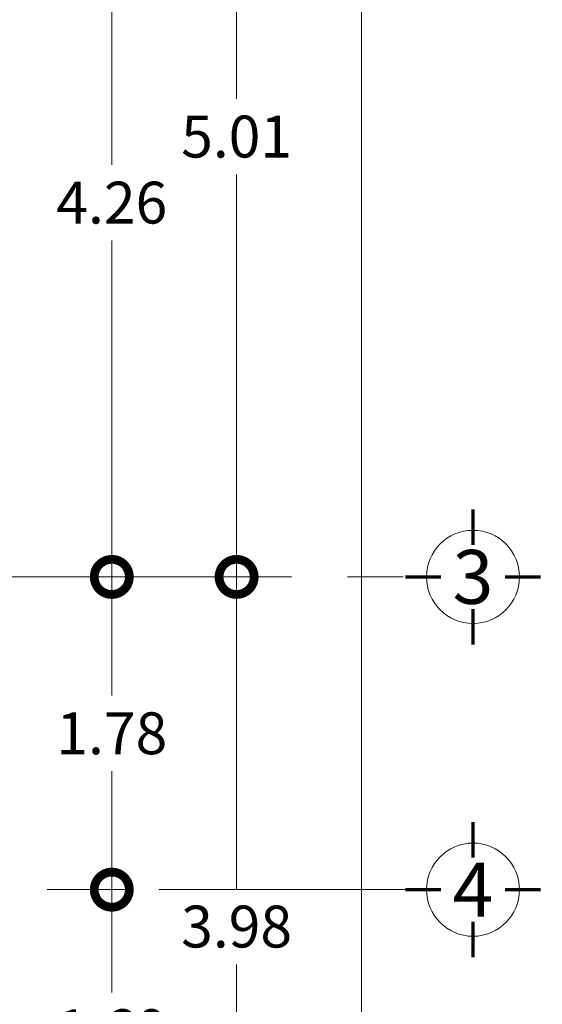
# Model space of a CAD drawing. Units: metres. Extents: x -19 to 197, y -278 to 38.
# Drawn here: x 15 to 18, y -58 to -52 of the extents above; entities that cross this region are included whole.
import ezdxf

# ---------------------------------------------------------------- set-up
doc = ezdxf.new("R2010")
doc.units = ezdxf.units.M
doc.linetypes.add('CENTER2', pattern=[28.575, 19.05, -3.175, 3.175, -3.175])
doc.layers.get('Defpoints').update_dxf_attribs({"color": 3})
doc.layers.add('ARCONER_COTAS 02', color=250, linetype='Continuous', lineweight=0)
doc.layers.add('EDPN_EJES', color=251, linetype='CENTER2', lineweight=0)
doc.styles.add('ale', font='GOTHIC.TTF')
doc.styles.add('T-3', font='GOTHIC.TTF', dxfattribs={"height": 0.12})
doc.dimstyles.new('COTA GRUPO ART DOT', dxfattribs={"dimtxt": 0.12, "dimasz": 0.4, "dimexe": 0.08, "dimexo": 0.0625, "dimgap": 0.09, "dimtad": 0, "dimtih": 1, "dimtoh": 1, "dimzin": 0, "dimdsep": 46, "dimtxsty": 'ale', "dimblk1": 'DOTSMALL', "dimblk2": 'DOTSMALL', "dimsah": 1, "dimcen": 0.07, "dimadec": 0, "dimazin": 0, "dimtfac": 1, "dimtofl": 0, "dimtmove": 0, "dimatfit": 3, "dimldrblk": 'DOT', "dimfxl": 0.25, "dimfxlon": 1, "dimtolj": 1, "dimtzin": 0, "dimlwd": 15, "dimlwe": 15, "dimarcsym": 0})

# ---------------------------------------------------------------- blocks, each defined once
blk = doc.blocks.new('_DotSmall')
at = {"color": 0, "linetype": 'ByBlock', "const_width": 0.5}
blk.add_lwpolyline([(-0.0625, 0, 1), (0.0625, 0, 1)], format="xyb", close=True, dxfattribs=at)
blk = doc.blocks.new('*D1425')
at = {"layer": 'ARCONER_COTAS 02', "color": 0, "lineweight": 15, "transparency": 16777216}
for p, q in [((16.9286, -50.5065), (17.2586, -50.5065)), ((17.1786, -50.5065), (17.1786, -59.1925)), ((17.1786, -68.3088), (17.1786, -59.6228)), ((16.9286, -68.3088), (17.2586, -68.3088))]:
    blk.add_line(p, q, dxfattribs=at)
at = {"layer": 'Defpoints', "color": 0, "transparency": 16777216}
for p in [(16.6214, -50.5065), (16.6214, -68.3088), (17.1786, -68.3088)]:
    blk.add_point(p, dxfattribs=at)
at = {"layer": 'ARCONER_COTAS 02', "color": 0, "lineweight": 15, "transparency": 16777216, "xscale": 0.4, "yscale": 0.4, "zscale": 0.4}
for p, rotation in [((17.1786, -50.5065), 90), ((17.1786, -68.3088), 270)]:
    blk.add_blockref('_DotSmall', p, dxfattribs=dict(at, rotation=rotation))
at = {"layer": 'ARCONER_COTAS 02', "color": 0, "lineweight": 0, "transparency": 16777216, "insert": (17.1786, -59.4076), "char_height": 0.13, "attachment_point": 5, "style": 'ale'}
blk.add_mtext('\\A1;{\\H1.83333x;17.80}', dxfattribs=at)
blk = doc.blocks.new('_Dot')
at = {"color": 0, "linetype": 'ByBlock', "lineweight": -2}
blk.add_line((-0.0005, 0), (-0.001, 0), dxfattribs=at)
at = {"color": 0, "linetype": 'ByBlock', "lineweight": -2, "const_width": 0.0005}
blk.add_lwpolyline([(-0.00025, 0, 1), (0.00025, 0, 1)], format="xyb", close=True, dxfattribs=at)
blk = doc.blocks.new('*D1426')
at = {"layer": 'ARCONER_COTAS 02', "color": 0, "lineweight": 15, "transparency": 16777216}
for p, q in [((15.5057, -51.2581), (15.8357, -51.2581)), ((15.7557, -51.2581), (15.7557, -53.1733)), ((15.7557, -55.5188), (15.7557, -53.6036)), ((15.5057, -55.5188), (15.8357, -55.5188))]:
    blk.add_line(p, q, dxfattribs=at)
at = {"layer": 'Defpoints', "color": 0, "transparency": 16777216}
for p in [(15.288, -51.2581), (15.288, -55.5188), (15.7557, -55.5188)]:
    blk.add_point(p, dxfattribs=at)
at = {"layer": 'ARCONER_COTAS 02', "color": 0, "lineweight": 15, "transparency": 16777216, "xscale": 0.4, "yscale": 0.4, "zscale": 0.4}
for p, rotation in [((15.7557, -51.2581), 90), ((15.7557, -55.5188), 270)]:
    blk.add_blockref('_DotSmall', p, dxfattribs=dict(at, rotation=rotation))
at = {"layer": 'ARCONER_COTAS 02', "color": 0, "lineweight": 0, "transparency": 16777216, "insert": (15.7557, -53.3885), "char_height": 0.13, "attachment_point": 5, "style": 'ale'}
blk.add_mtext('\\A1;{\\H1.83333x;4.26}', dxfattribs=at)
blk = doc.blocks.new('*D1427')
at = {"layer": 'ARCONER_COTAS 02', "color": 0, "lineweight": 15, "transparency": 16777216}
for p, q in [((15.5057, -55.5188), (15.8357, -55.5188)), ((15.7557, -55.5188), (15.7557, -56.1936)), ((15.7557, -57.2988), (15.7557, -56.624)), ((15.5057, -57.2988), (15.8357, -57.2988))]:
    blk.add_line(p, q, dxfattribs=at)
at = {"layer": 'Defpoints', "color": 0, "transparency": 16777216}
for p in [(15.288, -55.5188), (15.288, -57.2988), (15.7557, -57.2988)]:
    blk.add_point(p, dxfattribs=at)
at = {"layer": 'ARCONER_COTAS 02', "color": 0, "lineweight": 15, "transparency": 16777216, "xscale": 0.4, "yscale": 0.4, "zscale": 0.4}
for p, rotation in [((15.7557, -55.5188), 90), ((15.7557, -57.2988), 270)]:
    blk.add_blockref('_DotSmall', p, dxfattribs=dict(at, rotation=rotation))
at = {"layer": 'ARCONER_COTAS 02', "color": 0, "lineweight": 0, "transparency": 16777216, "insert": (15.7557, -56.4088), "char_height": 0.13, "attachment_point": 5, "style": 'ale'}
blk.add_mtext('\\A1;{\\H1.83333x;1.78}', dxfattribs=at)
blk = doc.blocks.new('*D1428')
at = {"layer": 'ARCONER_COTAS 02', "color": 0, "lineweight": 15, "transparency": 16777216}
for p, q in [((15.5057, -57.2988), (15.8357, -57.2988)), ((15.7557, -57.2988), (15.7557, -57.8836)), ((15.7557, -58.8988), (15.7557, -58.314)), ((15.5057, -58.8988), (15.8357, -58.8988))]:
    blk.add_line(p, q, dxfattribs=at)
at = {"layer": 'Defpoints', "color": 0, "transparency": 16777216}
for p in [(15.288, -57.2988), (15.288, -58.8988), (15.7557, -58.8988)]:
    blk.add_point(p, dxfattribs=at)
at = {"layer": 'ARCONER_COTAS 02', "color": 0, "lineweight": 15, "transparency": 16777216, "xscale": 0.4, "yscale": 0.4, "zscale": 0.4}
for p, rotation in [((15.7557, -57.2988), 90), ((15.7557, -58.8988), 270)]:
    blk.add_blockref('_DotSmall', p, dxfattribs=dict(at, rotation=rotation))
at = {"layer": 'ARCONER_COTAS 02', "color": 0, "lineweight": 0, "transparency": 16777216, "insert": (15.7557, -58.0988), "char_height": 0.13, "attachment_point": 5, "style": 'ale'}
blk.add_mtext('\\A1;{\\H1.83333x;1.60}', dxfattribs=at)
blk = doc.blocks.new('*D1434')
at = {"layer": 'ARCONER_COTAS 02', "color": 0, "lineweight": 15, "transparency": 16777216}
for p, q in [((16.2167, -50.5065), (16.5467, -50.5065)), ((16.4667, -50.5065), (16.4667, -52.7975)), ((16.4667, -55.5188), (16.4667, -53.2278)), ((16.2167, -55.5188), (16.5467, -55.5188))]:
    blk.add_line(p, q, dxfattribs=at)
at = {"layer": 'Defpoints', "color": 0, "transparency": 16777216}
for p in [(16.0096, -50.5065), (16.0096, -55.5188), (16.4667, -55.5188)]:
    blk.add_point(p, dxfattribs=at)
at = {"layer": 'ARCONER_COTAS 02', "color": 0, "lineweight": 15, "transparency": 16777216, "xscale": 0.4, "yscale": 0.4, "zscale": 0.4}
for p, rotation in [((16.4667, -50.5065), 90), ((16.4667, -55.5188), 270)]:
    blk.add_blockref('_DotSmall', p, dxfattribs=dict(at, rotation=rotation))
at = {"layer": 'ARCONER_COTAS 02', "color": 0, "lineweight": 0, "transparency": 16777216, "insert": (16.4667, -53.0126), "char_height": 0.13, "attachment_point": 5, "style": 'ale'}
blk.add_mtext('\\A1;{\\H1.83333x;5.01}', dxfattribs=at)
blk = doc.blocks.new('*D1411')
at = {"layer": 'ARCONER_COTAS 02', "color": 0, "lineweight": 15, "transparency": 16777216}
for p, q in [((16.2167, -55.5188), (16.5467, -55.5188)), ((16.4667, -55.5188), (16.4667, -57.2936)), ((16.4667, -59.4988), (16.4667, -57.724)), ((16.2167, -59.4988), (16.5467, -59.4988))]:
    blk.add_line(p, q, dxfattribs=at)
at = {"layer": 'Defpoints', "color": 0, "transparency": 16777216}
for p in [(16.0096, -55.5188), (16.0096, -59.4988), (16.4667, -59.4988)]:
    blk.add_point(p, dxfattribs=at)
at = {"layer": 'ARCONER_COTAS 02', "color": 0, "lineweight": 15, "transparency": 16777216, "xscale": 0.4, "yscale": 0.4, "zscale": 0.4}
for p, rotation in [((16.4667, -55.5188), 90), ((16.4667, -59.4988), 270)]:
    blk.add_blockref('_DotSmall', p, dxfattribs=dict(at, rotation=rotation))
at = {"layer": 'ARCONER_COTAS 02', "color": 0, "lineweight": 0, "transparency": 16777216, "insert": (16.4667, -57.5088), "char_height": 0.13, "attachment_point": 5, "style": 'ale'}
blk.add_mtext('\\A1;{\\H1.83333x;3.98}', dxfattribs=at)
blk = doc.blocks.new('EJES')
at = {"layer": 'EDPN_EJES', "color": 7, "linetype": 'Continuous', "const_width": 0.0217}
for points in [[(2548.9832, 757.0276), (2548.9832, 757.2576)], [(2548.7761, 756.8206), (2548.5461, 756.8206)], [(2549.1902, 756.8206), (2549.4202, 756.8206)], [(2548.9832, 756.6135), (2548.9832, 756.3835)]]:
    blk.add_lwpolyline(points, dxfattribs=at)
at = {"layer": 'EDPN_EJES', "color": 7, "linetype": 'Continuous'}
blk.add_circle((2548.9832, 756.8206), 0.3007, dxfattribs=at)

msp = doc.modelspace()

# ---------------------------------------------------------------- linework, layer by layer
at = {"layer": 'EDPN_EJES', "ltscale": 0.1, "transparency": 33554636}
for p, q in [((3.4452, -55.5188), (17.4276, -55.5188)), ((10.3082, -57.2988), (17.4276, -57.2988))]:
    msp.add_line(p, q, dxfattribs=at)

# ---------------------------------------------------------------- block references
at = {"layer": 'EDPN_EJES', "transparency": 33554636, "xscale": -0.8817662505376576, "yscale": 0.8817662505374072, "zscale": 0.8817662505374694, "rotation": 180}
for p in [(-2229.7943, 611.82), (-2229.7943, 610.04)]:
    msp.add_blockref('EJES', p, dxfattribs=at)

# ---------------------------------------------------------------- texts
at = {"layer": 'EDPN_EJES', "lineweight": 0, "transparency": 33554636, "char_height": 0.3069, "attachment_point": 5, "style": 'T-3'}
for s, insert in [('3', (17.813, -55.5188)), ('4', (17.813, -57.2988))]:
    msp.add_mtext_dynamic_manual_height_columns(s, width=0.379687, gutter_width=31.9684, heights=[0], dxfattribs=dict(at, insert=insert))

# ---------------------------------------------------------------- dimensions: what is measured, and where the dimension line sits
at = {"layer": 'ARCONER_COTAS 02', "lineweight": 0}
for base, p1, p2, picture, middle in [((16.4667, -55.5188), (16.0096, -50.5065), (16.0096, -55.5188), '*D1434', (16.4667, -53.0126)), ((17.1786, -68.3088), (16.6214, -50.5065), (16.6214, -68.3088), '*D1425', (17.1786, -59.4076)), ((15.7557, -55.5188), (15.288, -51.2581), (15.288, -55.5188), '*D1426', (15.7557, -53.3885)), ((15.7557, -57.2988), (15.288, -55.5188), (15.288, -57.2988), '*D1427', (15.7557, -56.4088)), ((16.4667, -59.4988), (16.0096, -55.5188), (16.0096, -59.4988), '*D1411', (16.4667, -57.5088)), ((15.7557, -58.8988), (15.288, -57.2988), (15.288, -58.8988), '*D1428', (15.7557, -58.0988))]:
    dim = msp.add_linear_dim(base=base, p1=p1, p2=p2, angle=90, text='{\\H1.83333x;<>}', dimstyle='COTA GRUPO ART DOT', override={"dimtxt": 0.13}, dxfattribs=at)
    dim.commit()
    dim.dimension.update_dxf_attribs({"geometry": picture, "text_midpoint": middle})

doc.saveas('drawing.dxf')
